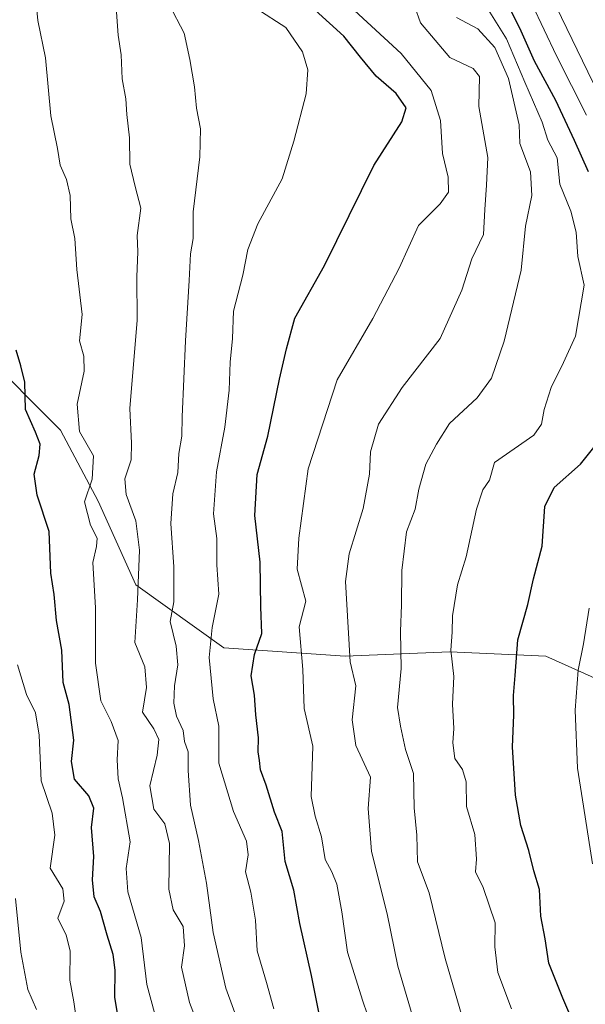
# Model space of a CAD drawing. Units: metres. Extents: x 630930 to 634376, y 4750500 to 4752879.
# Drawn here: x 632081 to 632202, y 4751162 to 4751374 of the extents above; entities that cross this region are included whole.
import ezdxf

# ---------------------------------------------------------------- set-up
doc = ezdxf.new("R2010")
doc.units = ezdxf.units.M
doc.header["$MEASUREMENT"] = 0
for name, color, linetype, lineweight in [('Arbolado forestal CxS', 92, 'Continuous', 0), ('Curva de nivel maestra', 36, 'Continuous', 30), ('Curva de nivel normal', 36, 'Continuous', 0)]:
    doc.layers.add(name, color=color, linetype=linetype, lineweight=lineweight)

# ---------------------------------------------------------------- blocks, each defined once
blk = doc.blocks.new('*U164')
at = {"layer": 'Arbolado forestal CxS', "color": 92, "linetype": 'Continuous', "lineweight": 0}
blk.add_polyline3d([(632310.1981, 4751152.1797, 654.9876), (632299.3933, 4751165.6867, 659.2072), (632275.9815, 4751179.1941, 669.4952), (632259.7727, 4751199.0043, 674.0798), (632248.9681, 4751216.1135, 675.0461), (632222.8541, 4751221.5171, 685.3321), (632212.0482, 4751228.7213, 689.1735), (632194.0391, 4751236.8257, 696.4261), (632173.3281, 4751237.7261, 704.4853), (632150.8159, 4751236.8265, 714.474), (632124.7028, 4751238.6283, 726.6239), (632105.7929, 4751252.1357, 738.8046), (632097.6891, 4751270.1447, 743.0331), (632089.5855, 4751285.4527, 746.1848), (632072.4767, 4751302.5621, 752.2937)], dxfattribs=at)
blk = doc.blocks.new('*U178')
at = {"layer": 'Curva de nivel normal', "color": 36, "linetype": 'Continuous', "lineweight": 0}
blk.add_polyline3d([(632166.35, 4751155.97, 715), (632162.13, 4751170.12, 715), (632159.84, 4751181.38, 715), (632156.48, 4751194.82, 715), (632155.8, 4751204.04, 715), (632156.26, 4751210.78, 715), (632153.14, 4751217.62, 715), (632152.35, 4751223.09, 715), (632153.14, 4751230.45, 715), (632151.93, 4751235.58, 715), (632151.51, 4751242.95, 715), (632150.88, 4751252.91, 715), (632151.66, 4751258.81, 715), (632154.74, 4751268.62, 715), (632156.04, 4751275.96, 715), (632156.26, 4751280.78, 715), (632157.99, 4751286.72, 715), (632163.1, 4751294.63, 715), (632171.26, 4751305.17, 715), (632175.91, 4751315.56, 715), (632178.07, 4751322.29, 715), (632180.57, 4751327.54, 715), (632180.85, 4751332.93, 715), (632181.21, 4751338.19, 715), (632181.56, 4751344.12, 715), (632179.57, 4751355.1, 715), (632179.72, 4751361.51, 715), (632178.39, 4751363.27, 715), (632173.36, 4751365.65, 715), (632167.05, 4751373.05, 715), (632165.8, 4751376.52, 715)], dxfattribs=at)
blk = doc.blocks.new('*U185')
at = {"layer": 'Curva de nivel normal', "color": 36, "linetype": 'Continuous', "lineweight": 0}
blk.add_polyline3d([(632125.13, 4751141.83, 740), (632117.34, 4751162.3, 740), (632115.6, 4751169.89, 740), (632116.25, 4751174.46, 740), (632115.97, 4751178.64, 740), (632113.84, 4751182.22, 740), (632112.88, 4751186.71, 740), (632113.02, 4751196.54, 740), (632112.02, 4751200.72, 740), (632109.69, 4751203.9, 740), (632108.8, 4751208.9, 740), (632110.41, 4751215.53, 740), (632110.73, 4751218.92, 740), (632109.65, 4751221.17, 740), (632107.21, 4751224.78, 740), (632108.08, 4751230.1, 740), (632107.74, 4751234.53, 740), (632105.59, 4751239.76, 740), (632106.14, 4751248.94, 740), (632106.56, 4751259.59, 740), (632105.82, 4751265.91, 740), (632103.72, 4751271.63, 740), (632103.46, 4751274.94, 740), (632104.8, 4751279.08, 740), (632104.84, 4751282.61, 740), (632104.52, 4751290.12, 740), (632106.1, 4751309.12, 740), (632105.98, 4751318.45, 740), (632106.24, 4751323.78, 740), (632106.09, 4751327.33, 740), (632106.87, 4751333.19, 740), (632105.62, 4751337.84, 740), (632104.5, 4751342.66, 740), (632104.41, 4751348.35, 740), (632103.85, 4751353.38, 740), (632103.65, 4751356.74, 740), (632102.87, 4751361.02, 740), (632102.65, 4751366.18, 740), (632101.99, 4751370.45, 740), (632101.6, 4751375.41, 740)], dxfattribs=at)
blk = doc.blocks.new('*U199')
at = {"layer": 'Curva de nivel normal', "color": 36, "linetype": 'Continuous', "lineweight": 0}
blk.add_polyline3d([(632133.6, 4751142.22, 735), (632125.14, 4751165.38, 735), (632122.42, 4751177.38, 735), (632120.98, 4751187.97, 735), (632119.29, 4751197.19, 735), (632117.56, 4751204.74, 735), (632117.02, 4751212.2, 735), (632117.07, 4751216.22, 735), (632116.24, 4751218.47, 735), (632115.95, 4751220.82, 735), (632114.53, 4751223.9, 735), (632113.94, 4751226.68, 735), (632114.13, 4751230.41, 735), (632114.86, 4751234.98, 735), (632114.48, 4751238.96, 735), (632113.18, 4751244.29, 735), (632113.98, 4751248.53, 735), (632113.97, 4751256.05, 735), (632113.32, 4751265.35, 735), (632113.78, 4751271.71, 735), (632114.82, 4751276.35, 735), (632115.03, 4751280.4, 735), (632115.68, 4751284.13, 735), (632115.78, 4751288.33, 735), (632116.46, 4751304.67, 735), (632117.29, 4751317.67, 735), (632117.55, 4751323.4, 735), (632118.12, 4751326.65, 735), (632118.15, 4751332.4, 735), (632119.57, 4751344.22, 735), (632119.71, 4751350.25, 735), (632118.83, 4751354.71, 735), (632118.44, 4751359.32, 735), (632117.44, 4751365.19, 735), (632116.22, 4751370.88, 735), (632112.93, 4751377.05, 735)], dxfattribs=at)
blk = doc.blocks.new('*U218')
at = {"layer": 'Curva de nivel normal', "color": 36, "linetype": 'Continuous', "lineweight": 0}
blk.add_polyline3d([(632079.9, 4751184.7, 760), (632081.02, 4751173.12, 760), (632082.54, 4751165.12, 760), (632084.39, 4751160.78, 760)], dxfattribs=at)
blk = doc.blocks.new('*U219')
at = {"layer": 'Curva de nivel normal', "color": 36, "linetype": 'Continuous', "lineweight": 0}
blk.add_polyline3d([(632162.1, 4751140.76, 720), (632154.66, 4751162.58, 720), (632151.31, 4751173.12, 720), (632150.15, 4751181.78, 720), (632149.01, 4751187.78, 720), (632147.98, 4751190.44, 720), (632146.5, 4751193.05, 720), (632145.74, 4751197.96, 720), (632144.37, 4751202.41, 720), (632143.54, 4751206.66, 720), (632143.9, 4751217.45, 720), (632141.99, 4751225.53, 720), (632141.74, 4751233.94, 720), (632140.93, 4751243.14, 720), (632142.34, 4751248.62, 720), (632140.48, 4751255.55, 720), (632140.86, 4751262.18, 720), (632142.86, 4751277.12, 720), (632149.14, 4751296.29, 720), (632156.81, 4751309.46, 720), (632162.47, 4751320.29, 720), (632166.63, 4751329.45, 720), (632171.25, 4751334.12, 720), (632173.04, 4751336.63, 720), (632173, 4751339.85, 720), (632171.77, 4751344.97, 720), (632171.36, 4751352.08, 720), (632169.32, 4751358.5, 720), (632162.86, 4751366.5, 720), (632151.91, 4751376.63, 720)], dxfattribs=at)
blk = doc.blocks.new('*U221')
at = {"layer": 'Curva de nivel normal', "color": 36, "linetype": 'Continuous', "lineweight": 0}
blk.add_polyline3d([(632178.69, 4751150.12, 710), (632172.34, 4751171.76, 710), (632168.9, 4751185.87, 710), (632166.41, 4751192.58, 710), (632166.28, 4751198.3, 710), (632165.7, 4751204.17, 710), (632165.56, 4751211.57, 710), (632163.79, 4751216.77, 710), (632162.72, 4751221.78, 710), (632162.08, 4751225.78, 710), (632162.85, 4751234.16, 710), (632162.74, 4751242.12, 710), (632162.97, 4751247.84, 710), (632163, 4751255.28, 710), (632164.06, 4751263.54, 710), (632165.89, 4751268.45, 710), (632166.69, 4751272.78, 710), (632168.22, 4751278.12, 710), (632170.5, 4751282.45, 710), (632173.28, 4751286.86, 710), (632179.23, 4751292.37, 710), (632182.3, 4751296.61, 710), (632185.04, 4751304.61, 710), (632188.7, 4751319.85, 710), (632189.64, 4751329.34, 710), (632190.99, 4751335.95, 710), (632190.73, 4751341.01, 710), (632188.41, 4751347.1, 710), (632188.25, 4751351.12, 710), (632185.99, 4751361.07, 710), (632183.05, 4751367.74, 710), (632179.38, 4751371.77, 710), (632174.82, 4751374.26, 710)], dxfattribs=at)
blk = doc.blocks.new('*U223')
at = {"layer": 'Curva de nivel normal', "color": 36, "linetype": 'Continuous', "lineweight": 0}
blk.add_polyline3d([(632135.46, 4751160.92, 730), (632133.9, 4751166.63, 730), (632131.9, 4751173.45, 730), (632131.56, 4751180.05, 730), (632130.52, 4751186.05, 730), (632129.38, 4751190.45, 730), (632129.99, 4751194.08, 730), (632129.57, 4751196.98, 730), (632126.78, 4751203.42, 730), (632123.66, 4751213.78, 730), (632123.68, 4751221.78, 730), (632122.4, 4751227.64, 730), (632121.59, 4751236.54, 730), (632122.22, 4751242.98, 730), (632123.66, 4751250.17, 730), (632123.19, 4751256.46, 730), (632123.24, 4751262.12, 730), (632122.48, 4751267.45, 730), (632123.13, 4751276.45, 730), (632124.94, 4751286.12, 730), (632125.84, 4751294.07, 730), (632126.12, 4751300.04, 730), (632126.62, 4751305.17, 730), (632126.82, 4751311.05, 730), (632128.8, 4751318.76, 730), (632129.87, 4751324.28, 730), (632132.04, 4751329.81, 730), (632137.3, 4751339.54, 730), (632139.76, 4751347.61, 730), (632142.41, 4751357.78, 730), (632142.79, 4751363, 730), (632141.68, 4751366.82, 730), (632138.08, 4751372.1, 730), (632131.85, 4751376.12, 730)], dxfattribs=at)
blk = doc.blocks.new('*U228')
at = {"layer": 'Curva de nivel normal', "color": 36, "linetype": 'Continuous', "lineweight": 0}
blk.add_polyline3d([(632093.14, 4751157.45, 755), (632092.44, 4751162.45, 755), (632091.62, 4751167.12, 755), (632091.69, 4751173.45, 755), (632090.82, 4751176.78, 755), (632088.99, 4751180.45, 755), (632090.4, 4751184.12, 755), (632090.07, 4751186.78, 755), (632087.37, 4751191.24, 755), (632088.4, 4751198.3, 755), (632087.81, 4751203.02, 755), (632085.42, 4751209.96, 755), (632085, 4751219.82, 755), (632084.23, 4751224.6, 755), (632082.26, 4751228.58, 755), (632080.32, 4751234.96, 755)], dxfattribs=at)
blk = doc.blocks.new('*U236')
at = {"layer": 'Curva de nivel normal', "color": 36, "linetype": 'Continuous', "lineweight": 0}
for points in [[(632204.04, 4751192.12, 695), (632202.13, 4751204.52, 695), (632200.79, 4751212.73, 695), (632200.3, 4751225.19, 695), (632200.93, 4751233.78, 695), (632202.13, 4751239.45, 695), (632203.36, 4751247.12, 695)], [(632202.73, 4751353.19, 695), (632196.29, 4751365.98, 695), (632188.35, 4751382.83, 695)]]:
    blk.add_polyline3d(points, dxfattribs=at)
blk = doc.blocks.new('*U240')
at = {"layer": 'Curva de nivel normal', "color": 36, "linetype": 'Continuous', "lineweight": 0}
blk.add_polyline3d([(632204.18, 4751360.17, 690), (632196.24, 4751376.62, 690)], dxfattribs=at)
blk = doc.blocks.new('*U241')
at = {"layer": 'Curva de nivel normal', "color": 36, "linetype": 'Continuous', "lineweight": 0}
blk.add_polyline3d([(632084.4, 4751376.61, 745), (632084.7, 4751373.57, 745), (632086.34, 4751365.56, 745), (632087.5, 4751353.04, 745), (632088.94, 4751346.01, 745), (632089.49, 4751342.44, 745), (632090.89, 4751339.36, 745), (632091.65, 4751335.93, 745), (632091.82, 4751330.9, 745), (632092.68, 4751326.68, 745), (632093.11, 4751319.98, 745), (632094.28, 4751310.36, 745), (632093.67, 4751304.68, 745), (632094.61, 4751301.35, 745), (632094.69, 4751298.15, 745), (632093.18, 4751291.04, 745), (632093.69, 4751285.14, 745), (632096.72, 4751279.93, 745), (632096.38, 4751274.92, 745), (632094.77, 4751269.99, 745), (632096.07, 4751265, 745), (632097.5, 4751262.18, 745), (632097.34, 4751260.38, 745), (632096.56, 4751256.98, 745), (632097.11, 4751247.24, 745), (632097.13, 4751235.32, 745), (632098.23, 4751227.18, 745), (632100.48, 4751222.73, 745), (632102, 4751218.64, 745), (632101.8, 4751214.48, 745), (632101.96, 4751210.45, 745), (632102.92, 4751206.33, 745), (632104.56, 4751196.9, 745), (632103.69, 4751191.12, 745), (632104.1, 4751186.11, 745), (632106.96, 4751176.28, 745), (632108.19, 4751166.16, 745), (632110.76, 4751156.65, 745)], dxfattribs=at)
blk = doc.blocks.new('*U242')
at = {"layer": 'Curva de nivel normal', "color": 36, "linetype": 'Continuous', "lineweight": 0}
blk.add_polyline3d([(632186.65, 4751160.95, 705), (632183.7, 4751168.77, 705), (632183.01, 4751174.28, 705), (632183.14, 4751179.44, 705), (632180.52, 4751187.06, 705), (632178.91, 4751190.44, 705), (632179.12, 4751193.12, 705), (632178.71, 4751198.46, 705), (632176.92, 4751204.48, 705), (632176.9, 4751209.79, 705), (632176.08, 4751212.45, 705), (632174.44, 4751214.78, 705), (632174.02, 4751218.15, 705), (632174.21, 4751221.24, 705), (632173.93, 4751226.48, 705), (632174.21, 4751232.45, 705), (632173.58, 4751238.08, 705), (632173.82, 4751241.97, 705), (632173.92, 4751245.52, 705), (632174.98, 4751252.2, 705), (632176.86, 4751258.22, 705), (632179.08, 4751268.48, 705), (632180.46, 4751272.57, 705), (632181.88, 4751274.65, 705), (632182.94, 4751278.45, 705), (632191.4, 4751284.4, 705), (632193.1, 4751286.73, 705), (632193.63, 4751289.9, 705), (632195.17, 4751294.64, 705), (632197.79, 4751300, 705), (632200.36, 4751305.64, 705), (632202.28, 4751316.66, 705), (632200.86, 4751322.78, 705), (632200.5, 4751328.05, 705), (632199.4, 4751332.53, 705), (632197.02, 4751338.39, 705), (632196.48, 4751344.04, 705), (632194.41, 4751347.81, 705), (632193.24, 4751351.71, 705), (632189.48, 4751360.29, 705), (632185.51, 4751369.61, 705), (632179.82, 4751378.88, 705)], dxfattribs=at)
blk = doc.blocks.new('*U246')
at = {"layer": 'Curva de nivel maestra', "color": 36, "linetype": 'Continuous', "lineweight": 30}
blk.add_polyline3d([(632145.3, 4751159.51, 725), (632143.58, 4751168.12, 725), (632141.06, 4751179.27, 725), (632139.76, 4751186.44, 725), (632137.9, 4751192.67, 725), (632137.26, 4751199.06, 725), (632135.62, 4751203.26, 725), (632133.8, 4751209.09, 725), (632132.65, 4751212.36, 725), (632132.42, 4751214.39, 725), (632132.08, 4751216.24, 725), (632132.2, 4751219.22, 725), (632131.62, 4751224.16, 725), (632131.36, 4751228.45, 725), (632130.61, 4751232.59, 725), (632131.32, 4751237.2, 725), (632132.89, 4751241.73, 725), (632132.7, 4751247.43, 725), (632132.53, 4751257.04, 725), (632131.42, 4751267.08, 725), (632131.89, 4751275.91, 725), (632134.23, 4751284.12, 725), (632136.7, 4751296.45, 725), (632138.24, 4751302.93, 725), (632140.01, 4751309.54, 725), (632146.36, 4751320.85, 725), (632157, 4751342.42, 725), (632163.02, 4751351.77, 725), (632163.98, 4751354.82, 725), (632161.78, 4751357.9, 725), (632157.52, 4751361.63, 725), (632154.13, 4751365.67, 725), (632150.58, 4751370.22, 725), (632140.48, 4751379.4, 725)], dxfattribs=at)
blk = doc.blocks.new('*U250')
at = {"layer": 'Curva de nivel maestra', "color": 36, "linetype": 'Continuous', "lineweight": 30}
blk.add_polyline3d([(632102.85, 4751154.08, 750), (632101.3, 4751163.4, 750), (632101.32, 4751169.27, 750), (632100.92, 4751172.66, 750), (632099.6, 4751176.79, 750), (632098.2, 4751181.86, 750), (632096.81, 4751185.02, 750), (632096.46, 4751188.67, 750), (632096.73, 4751193.68, 750), (632096.26, 4751199.92, 750), (632096.75, 4751204.12, 750), (632095.67, 4751206.78, 750), (632092.63, 4751210.36, 750), (632091.92, 4751214.17, 750), (632092.49, 4751218.76, 750), (632091.44, 4751226.45, 750), (632090.19, 4751231.12, 750), (632089.85, 4751238.12, 750), (632088.69, 4751244.49, 750), (632088.24, 4751250.1, 750), (632087.5, 4751254.71, 750), (632087.13, 4751263.67, 750), (632084.59, 4751271.47, 750), (632083.9, 4751275.95, 750), (632084.97, 4751280, 750), (632085.19, 4751282.45, 750), (632084.24, 4751284.98, 750), (632082.09, 4751289.89, 750), (632081.91, 4751295.76, 750), (632081.06, 4751299.27, 750), (632080.05, 4751302.64, 750)], dxfattribs=at)
blk = doc.blocks.new('*U261')
at = {"layer": 'Curva de nivel maestra', "color": 36, "linetype": 'Continuous', "lineweight": 30}
for points in [[(632202.28, 4751152.54, 700), (632197.64, 4751163.2, 700), (632194.65, 4751170.73, 700), (632193.86, 4751176, 700), (632192.92, 4751180.88, 700), (632192.68, 4751186.65, 700), (632191.46, 4751190.64, 700), (632190.35, 4751195.02, 700), (632188.63, 4751200.37, 700), (632187.45, 4751206.9, 700), (632186.85, 4751217.31, 700), (632187.1, 4751224.12, 700), (632187.06, 4751228.34, 700), (632187.44, 4751232.67, 700), (632188, 4751240.34, 700), (632190.14, 4751247.9, 700), (632191.32, 4751253.47, 700), (632193.19, 4751260.51, 700), (632193.8, 4751269.02, 700), (632195.8, 4751273.12, 700), (632201.48, 4751278.12, 700), (632205.19, 4751282.78, 700)], [(632203.18, 4751341.05, 700), (632200.19, 4751347.73, 700), (632196.18, 4751356.39, 700), (632191.6, 4751364.81, 700), (632188.41, 4751371.96, 700), (632184.04, 4751380.58, 700)]]:
    blk.add_polyline3d(points, dxfattribs=at)

msp = doc.modelspace()

# ---------------------------------------------------------------- linework, layer by layer
at = {"layer": 'Arbolado forestal CxS', "color": 92, "linetype": 'Continuous', "lineweight": 0}
for points in [[(632072.48, 4751302.56, 752.29), (632089.59, 4751285.45, 746.18), (632097.69, 4751270.14, 743.03), (632105.79, 4751252.14, 738.8), (632124.7, 4751238.63, 726.62), (632150.82, 4751236.83, 714.47), (632173.33, 4751237.73, 704.49), (632194.04, 4751236.83, 696.43), (632212.05, 4751228.72, 689.17), (632222.85, 4751221.52, 685.33), (632248.97, 4751216.11, 675.05), (632259.77, 4751199, 674.08), (632275.98, 4751179.19, 669.5), (632299.39, 4751165.69, 659.21), (632310.2, 4751152.18, 654.99)], [(632310.2, 4751152.18, 654.99), (632299.39, 4751165.69, 659.21), (632275.98, 4751179.19, 669.5), (632259.77, 4751199, 674.08), (632248.97, 4751216.11, 675.05), (632222.85, 4751221.52, 685.33), (632212.05, 4751228.72, 689.17), (632194.04, 4751236.83, 696.43), (632173.33, 4751237.73, 704.49), (632150.82, 4751236.83, 714.47), (632124.7, 4751238.63, 726.62), (632105.79, 4751252.14, 738.8), (632097.69, 4751270.14, 743.03), (632089.59, 4751285.45, 746.18), (632072.48, 4751302.56, 752.29)], [(632310.2, 4751152.18, 654.99), (632299.39, 4751165.69, 659.21), (632275.98, 4751179.19, 669.5), (632259.77, 4751199, 674.08), (632248.97, 4751216.11, 675.05), (632222.85, 4751221.52, 685.33), (632212.05, 4751228.72, 689.17), (632194.04, 4751236.83, 696.43), (632173.33, 4751237.73, 704.49), (632150.82, 4751236.83, 714.47), (632124.7, 4751238.63, 726.62), (632105.79, 4751252.14, 738.8), (632097.69, 4751270.14, 743.03), (632089.59, 4751285.45, 746.18), (632072.48, 4751302.56, 752.29)]]:
    msp.add_polyline3d(points, dxfattribs=at)

# ---------------------------------------------------------------- block references
msp.add_blockref('*U164', (0, 0), dxfattribs=at)
at = {"layer": 'Curva de nivel maestra', "color": 36, "linetype": 'Continuous', "lineweight": 30}
for name in ['*U246', '*U261', '*U250']:
    msp.add_blockref(name, (0, 0), dxfattribs=at)
at = {"layer": 'Curva de nivel normal', "color": 36, "linetype": 'Continuous', "lineweight": 0}
for name in ['*U228', '*U241', '*U185', '*U199', '*U223', '*U219', '*U178', '*U242', '*U240', '*U221', '*U236', '*U218']:
    msp.add_blockref(name, (0, 0), dxfattribs=at)

doc.saveas('drawing.dxf')
